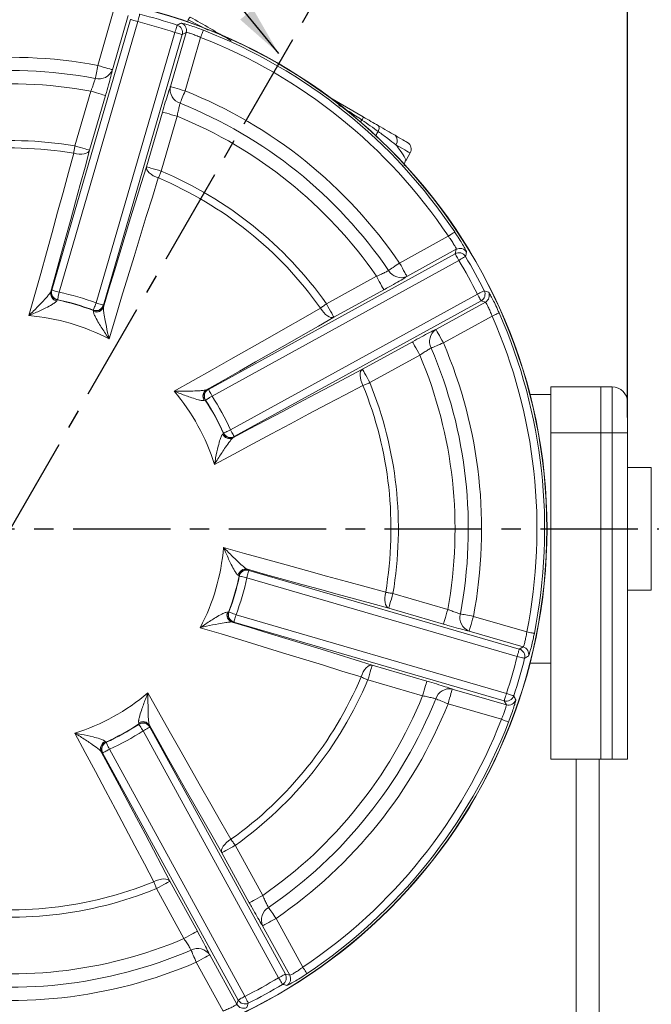
# Model space of a CAD drawing. Units: millimetres. Extents: x -743 to 348, y 351 to 1046.
# Drawn here: x -308 to -267, y 572 to 636 of the extents above; entities that cross this region are included whole.
import ezdxf

# ---------------------------------------------------------------- set-up
doc = ezdxf.new("R2010")
doc.units = ezdxf.units.MM
doc.header["$PDSIZE"] = -1
doc.linetypes.add('CENTER', pattern=[10.16, 6.35, -1.27, 1.27, -1.27])
doc.styles.get("Standard").update_dxf_attribs({"font": 'arial.ttf'})
doc.dimstyles.new('ISO-25', dxfattribs={"dimtxt": 2.5, "dimasz": 2.5, "dimexe": 1.25, "dimexo": 0.625, "dimtad": 1, "dimtxsty": 'Standard', "dimcen": 2.5, "dimadec": 0, "dimazin": 0, "dimtfac": 1, "dimtmove": 0, "dimatfit": 3, "dimfxl": 1, "dimarcsym": 0})

# ---------------------------------------------------------------- blocks, each defined once
blk = doc.blocks.new('*D10')
at = {"color": 0, "lineweight": -2}
for p, q in [((-308.753, 660.501), (-308.753, 666.181)), ((-279.816, 652.748), (-276.976, 657.666))]:
    blk.add_line(p, q, dxfattribs=at)
for start, end in [(82.26223, 86.97524), (63.02476, 67.48045)]:
    blk.add_arc((-308.753, 602.626), 62.555, start, end, dxfattribs=at)
at = {"color": 0}
for points in [[(-305.438, 665.644), (-305.467, 664.544), (-308.753, 665.181)], [(-280.641, 657.891), (-280.116, 658.859), (-277.476, 656.8)]]:
    blk.add_solid(points, dxfattribs=at)
at = {"layer": 'Defpoints', "color": 0}
for p in [(-287.359, 661.408), (-308.753, 659.501), (-280.316, 651.882), (-308.753, 602.626), (-308.753, 547.082)]:
    blk.add_point(p, dxfattribs=at)
at = {"color": 0, "insert": (-292.563, 663.049), "char_height": 4, "attachment_point": 5}
blk.add_mtext('30,0%%d', dxfattribs=at)
blk = doc.blocks.new('*D13')
at = {"color": 0, "lineweight": -2}
for p, q in [((-349.003, 609.876), (-349.003, 685.282)), ((-268.503, 609.876), (-268.503, 685.282)), ((-345.701, 684.282), (-271.805, 684.282)), ((-271.805, 684.282), (-345.701, 684.282))]:
    blk.add_line(p, q, dxfattribs=at)
at = {"color": 0}
for points in [[(-345.701, 684.832), (-345.701, 683.732), (-349.003, 684.282)], [(-271.805, 683.732), (-271.805, 684.832), (-268.503, 684.282)]]:
    blk.add_solid(points, dxfattribs=at)
at = {"layer": 'Defpoints', "color": 0}
for p in [(-268.503, 684.282), (-349.003, 608.876), (-268.503, 608.876)]:
    blk.add_point(p, dxfattribs=at)
at = {"color": 0, "insert": (-308.753, 688.368), "char_height": 4, "attachment_point": 5}
blk.add_mtext('161,0mm [6,34in.]', dxfattribs=at)

msp = doc.modelspace()

# ---------------------------------------------------------------- linework, layer by layer
at = {"color": 0, "linetype": 'CENTER'}
for p, q in [((-308.753, 602.626), (-280.316, 651.882)), ((-365.628, 602.626), (-251.879, 602.626))]:
    msp.add_line(p, q, dxfattribs=at)
at = {"color": 0, "linetype": 'Continuous', "lineweight": 15}
for p, q in [((-306.053, 618.186), (-300.922, 635.818)), ((-303.054, 632.825), (-302.041, 636.307)), ((-301.068, 636.072), (-302.095, 632.545)), ((-295.854, 635.121), (-297.148, 635.804)), ((-300.442, 635.678), (-305.573, 618.047)), ((-303.163, 617.345), (-298.032, 634.977)), ((-297.552, 634.837), (-302.683, 617.206)), ((-298.319, 631.447), (-297.292, 634.973)), ((-297.292, 634.973), (-297.552, 634.837)), ((-296.346, 634.649), (-297.359, 631.167)), ((-304.545, 627.577), (-303.506, 631.147)), ((-302.546, 630.868), (-303.585, 627.298)), ((-287.924, 630.727), (-285.737, 629.464)), ((-299.876, 626.219), (-298.838, 629.788)), ((-297.878, 629.509), (-298.917, 625.939)), ((-282.947, 626.653), (-282.677, 627.12)), ((-283.37, 619.95), (-280.192, 621.695)), ((-295.842, 611.719), (-279.746, 620.559)), ((-279.67, 620.842), (-282.889, 619.074)), ((-279.746, 620.559), (-279.67, 620.842)), ((-279.506, 620.121), (-295.601, 611.281)), ((-288.135, 617.293), (-284.876, 619.083)), ((-306.119, 618.084), (-306.076, 618.173)), ((-306.076, 618.173), (-306.053, 618.186)), ((-294.393, 609.081), (-278.297, 617.92)), ((-284.395, 618.207), (-287.654, 616.417)), ((-305.696, 617.543), (-305.733, 617.486)), ((-305.674, 617.557), (-305.696, 617.543)), ((-302.683, 617.206), (-302.671, 617.182)), ((-302.671, 617.182), (-302.682, 617.084)), ((-278.057, 617.482), (-294.152, 608.643)), ((-280.996, 615.627), (-277.777, 617.395)), ((-277.777, 617.395), (-278.057, 617.482)), ((-303.329, 616.854), (-303.34, 616.878)), ((-303.33, 616.786), (-303.329, 616.854)), ((-277.336, 616.496), (-280.515, 614.751)), ((-285.794, 613.032), (-282.535, 614.821)), ((-282.054, 613.945), (-285.313, 612.156)), ((-295.961, 611.694), (-295.867, 611.726)), ((-295.867, 611.726), (-295.842, 611.719)), ((-270.253, 611.876), (-273.503, 611.876)), ((-273.503, 611.876), (-273.503, 608.876)), ((-270.253, 611.876), (-270.253, 608.876)), ((-269.503, 611.876), (-270.253, 611.876)), ((-269.503, 608.876), (-269.503, 611.876)), ((-296.044, 611.013), (-296.11, 610.997)), ((-296.018, 611.007), (-296.044, 611.013)), ((-273.503, 611.376), (-274.867, 611.376)), ((-268.503, 610.876), (-268.503, 608.876)), ((-294.906, 608.804), (-294.857, 608.851)), ((-294.857, 608.851), (-294.848, 608.876)), ((-270.253, 608.876), (-273.503, 608.876)), ((-273.503, 608.876), (-273.503, 587.626)), ((-270.253, 608.876), (-270.253, 587.626)), ((-269.503, 608.876), (-270.253, 608.876)), ((-269.503, 587.626), (-269.503, 608.876)), ((-269.503, 608.876), (-268.503, 608.876)), ((-268.503, 608.876), (-268.503, 587.626)), ((-294.16, 608.618), (-294.238, 608.556)), ((-294.152, 608.643), (-294.16, 608.618)), ((-266.953, 606.626), (-268.503, 606.626)), ((-266.953, 598.626), (-266.953, 606.626)), ((-293.296, 599.992), (-293.207, 599.949)), ((-293.207, 599.949), (-293.194, 599.926)), ((-293.194, 599.926), (-275.562, 594.795)), ((-293.836, 599.569), (-293.894, 599.605)), ((-293.823, 599.547), (-293.836, 599.569)), ((-275.702, 594.315), (-293.333, 599.446)), ((-268.503, 598.626), (-266.953, 598.626)), ((-283.803, 598.418), (-280.233, 597.379)), ((-280.512, 596.419), (-284.082, 597.458)), ((-294.594, 597.202), (-294.525, 597.202)), ((-294.525, 597.202), (-294.502, 597.213)), ((-294.035, 597.036), (-276.403, 591.905)), ((-278.555, 596.927), (-275.073, 595.914)), ((-294.198, 596.544), (-294.296, 596.555)), ((-294.174, 596.556), (-294.198, 596.544)), ((-276.543, 591.425), (-294.174, 596.556)), ((-275.308, 594.941), (-278.834, 595.967)), ((-275.562, 594.795), (-275.308, 594.941)), ((-285.161, 593.749), (-281.591, 592.71)), ((-274.867, 593.876), (-273.503, 593.876)), ((-281.871, 591.751), (-285.441, 592.79)), ((-279.933, 592.192), (-276.407, 591.165)), ((-276.731, 590.219), (-280.212, 591.232)), ((-276.407, 591.165), (-276.543, 591.425)), ((-300.367, 589.917), (-300.383, 589.983)), ((-300.373, 589.891), (-300.367, 589.917)), ((-299.686, 589.834), (-299.654, 589.74)), ((-299.654, 589.74), (-299.66, 589.714)), ((-299.66, 589.714), (-290.821, 573.619)), ((-291.259, 573.378), (-300.098, 589.474)), ((-302.576, 588.779), (-302.528, 588.73)), ((-302.528, 588.73), (-302.504, 588.721)), ((-302.762, 588.033), (-302.824, 588.111)), ((-302.737, 588.025), (-302.762, 588.033)), ((-293.898, 571.929), (-302.737, 588.025)), ((-302.299, 588.265), (-293.46, 572.17)), ((-270.253, 587.626), (-273.503, 587.626)), ((-271.853, 534.626), (-271.853, 587.626)), ((-270.353, 587.626), (-270.353, 534.626)), ((-269.503, 587.626), (-270.253, 587.626)), ((-268.503, 587.626), (-269.503, 587.626)), ((-294.087, 582.008), (-292.297, 578.749)), ((-293.173, 578.268), (-294.963, 581.527)), ((-298.348, 579.667), (-296.559, 576.408)), ((-297.435, 575.927), (-299.224, 579.186)), ((-290.538, 573.543), (-292.306, 576.762)), ((-291.43, 577.243), (-289.685, 574.064)), ((-295.753, 574.869), (-293.985, 571.65)), ((-294.883, 571.209), (-296.629, 574.388)), ((-290.821, 573.619), (-290.538, 573.543)), ((-293.985, 571.65), (-293.898, 571.929))]:
    msp.add_line(p, q, dxfattribs=at)
at = {"color": 0, "linetype": 'Continuous', "lineweight": 15, "flags": 128}
for points in [[(-300.922, 635.818), (-300.91, 635.814), (-300.881, 635.806), (-300.836, 635.793), (-300.776, 635.775), (-300.704, 635.754), (-300.622, 635.73), (-300.534, 635.705), (-300.442, 635.678)], [(-300.321, 636.163), (-300.324, 636.151), (-300.331, 636.121), (-300.343, 636.075), (-300.358, 636.015), (-300.376, 635.942), (-300.397, 635.86), (-300.419, 635.771), (-300.442, 635.678)], [(-297.19, 635.659), (-297.176, 635.71), (-297.148, 635.804)], [(-297.875, 635.451), (-297.879, 635.439), (-297.888, 635.41), (-297.903, 635.365), (-297.923, 635.306), (-297.946, 635.235), (-297.973, 635.154), (-298.002, 635.067), (-298.032, 634.977)], [(-298.032, 634.977), (-297.94, 634.95), (-297.852, 634.924), (-297.77, 634.901), (-297.698, 634.88), (-297.639, 634.862), (-297.593, 634.849), (-297.564, 634.841), (-297.552, 634.837)], [(-296.165, 635.115), (-296.17, 635.103), (-296.181, 635.075), (-296.198, 635.031), (-296.22, 634.973), (-296.247, 634.903), (-296.278, 634.824), (-296.311, 634.738), (-296.346, 634.649)], [(-303.215, 631.974), (-303.201, 632.045), (-303.185, 632.13), (-303.167, 632.227), (-303.147, 632.333), (-303.125, 632.449), (-303.102, 632.57), (-303.078, 632.696), (-303.054, 632.825)], [(-302.095, 632.545), (-302.119, 632.552), (-302.177, 632.569), (-302.268, 632.596), (-302.387, 632.631), (-302.531, 632.673), (-302.694, 632.72), (-302.871, 632.771), (-303.054, 632.825)], [(-297.359, 631.167), (-297.542, 631.221), (-297.719, 631.272), (-297.882, 631.32), (-298.026, 631.361), (-298.146, 631.396), (-298.236, 631.423), (-298.295, 631.44), (-298.319, 631.447)], [(-302.546, 630.868), (-302.57, 630.875), (-302.629, 630.892), (-302.719, 630.918), (-302.839, 630.953), (-302.983, 630.995), (-303.146, 631.042), (-303.323, 631.094), (-303.506, 631.147)], [(-297.68, 630.363), (-297.653, 630.431), (-297.621, 630.511), (-297.585, 630.602), (-297.544, 630.703), (-297.501, 630.812), (-297.455, 630.927), (-297.407, 631.046), (-297.359, 631.167)], [(-297.878, 629.509), (-298.061, 629.563), (-298.238, 629.614), (-298.401, 629.661), (-298.545, 629.703), (-298.664, 629.738), (-298.755, 629.765), (-298.813, 629.781), (-298.838, 629.788)], [(-285.823, 629.266), (-285.891, 629.195), (-285.928, 629.157)], [(-284.77, 628.905), (-284.744, 628.884), (-284.726, 628.853), (-284.714, 628.813), (-284.71, 628.765), (-284.713, 628.71), (-284.723, 628.649), (-284.74, 628.584), (-284.764, 628.517)], [(-283.669, 628.27), (-283.476, 628.158), (-283.305, 628.06), (-283.161, 627.976), (-283.043, 627.908), (-282.954, 627.857), (-282.894, 627.822), (-282.864, 627.805), (-282.86, 627.803)], [(-304.625, 627.102), (-304.616, 627.157), (-304.606, 627.214), (-304.596, 627.272), (-304.586, 627.332), (-304.576, 627.392), (-304.566, 627.453), (-304.555, 627.515), (-304.545, 627.577)], [(-303.585, 627.298), (-303.609, 627.305), (-303.668, 627.322), (-303.758, 627.348), (-303.878, 627.383), (-304.022, 627.425), (-304.185, 627.472), (-304.362, 627.524), (-304.545, 627.577)], [(-282.677, 627.12), (-282.681, 627.122), (-282.716, 627.142), (-282.785, 627.182), (-282.888, 627.242), (-283.024, 627.32), (-283.191, 627.416), (-283.387, 627.53), (-283.611, 627.659)], [(-307.54, 616.53), (-307.156, 617.9), (-306.777, 619.259), (-306.404, 620.605), (-306.036, 621.937), (-305.674, 623.253), (-305.318, 624.554), (-304.968, 625.837), (-304.625, 627.102)], [(-303.585, 627.298), (-303.886, 626.19), (-304.191, 625.068), (-304.501, 623.933), (-304.816, 622.785), (-305.136, 621.626), (-305.459, 620.455), (-305.787, 619.274), (-306.119, 618.084)], [(-303.585, 627.298), (-303.632, 627.219), (-303.71, 627.153), (-303.817, 627.101), (-303.948, 627.065), (-304.1, 627.047), (-304.268, 627.047), (-304.445, 627.066), (-304.625, 627.102)], [(-302.682, 617.084), (-302.324, 618.266), (-301.967, 619.439), (-301.612, 620.6), (-301.259, 621.75), (-300.909, 622.888), (-300.562, 624.012), (-300.218, 625.123), (-299.876, 626.219)], [(-299.876, 626.219), (-299.879, 626.127), (-299.849, 626.029), (-299.787, 625.928), (-299.695, 625.827), (-299.576, 625.731), (-299.435, 625.641), (-299.276, 625.562), (-299.104, 625.495)], [(-298.917, 625.939), (-299.1, 625.993), (-299.277, 626.044), (-299.44, 626.091), (-299.584, 626.133), (-299.703, 626.168), (-299.794, 626.195), (-299.852, 626.212), (-299.876, 626.219)], [(-298.917, 625.939), (-298.941, 625.881), (-298.966, 625.824), (-298.99, 625.767), (-299.014, 625.71), (-299.037, 625.654), (-299.06, 625.6), (-299.082, 625.547), (-299.104, 625.495)], [(-299.104, 625.495), (-299.494, 624.244), (-299.887, 622.973), (-300.284, 621.685), (-300.685, 620.38), (-301.089, 619.058), (-301.496, 617.722), (-301.906, 616.373), (-302.317, 615.01)], [(-279.776, 621.973), (-279.786, 621.966), (-279.812, 621.949), (-279.851, 621.923), (-279.903, 621.888), (-279.965, 621.847), (-280.036, 621.799), (-280.112, 621.748), (-280.192, 621.695)], [(-279.746, 620.559), (-279.74, 620.548), (-279.725, 620.521), (-279.703, 620.48), (-279.673, 620.425), (-279.637, 620.359), (-279.596, 620.285), (-279.551, 620.204), (-279.506, 620.121)], [(-279.077, 620.377), (-279.087, 620.371), (-279.114, 620.355), (-279.154, 620.331), (-279.207, 620.299), (-279.272, 620.26), (-279.345, 620.217), (-279.424, 620.17), (-279.506, 620.121)], [(-284.085, 619.462), (-284.025, 619.503), (-283.954, 619.551), (-283.873, 619.607), (-283.783, 619.668), (-283.686, 619.734), (-283.584, 619.804), (-283.478, 619.876), (-283.37, 619.95)], [(-282.889, 619.074), (-282.901, 619.096), (-282.93, 619.149), (-282.976, 619.232), (-283.036, 619.341), (-283.108, 619.472), (-283.19, 619.621), (-283.278, 619.783), (-283.37, 619.95)], [(-284.395, 618.207), (-284.407, 618.229), (-284.436, 618.282), (-284.481, 618.365), (-284.541, 618.474), (-284.614, 618.606), (-284.695, 618.755), (-284.784, 618.916), (-284.876, 619.083)], [(-306.053, 618.186), (-306.041, 618.183), (-306.012, 618.174), (-305.967, 618.161), (-305.907, 618.144), (-305.835, 618.123), (-305.753, 618.099), (-305.665, 618.073), (-305.573, 618.047)], [(-305.573, 618.047), (-305.593, 617.953), (-305.611, 617.863), (-305.628, 617.78), (-305.643, 617.706), (-305.656, 617.646), (-305.666, 617.599), (-305.672, 617.569), (-305.674, 617.557)], [(-277.851, 618.144), (-277.862, 618.139), (-277.889, 618.125), (-277.931, 618.104), (-277.987, 618.076), (-278.054, 618.042), (-278.13, 618.004), (-278.212, 617.963), (-278.297, 617.92)], [(-278.297, 617.92), (-278.251, 617.837), (-278.207, 617.756), (-278.166, 617.681), (-278.13, 617.616), (-278.1, 617.561), (-278.077, 617.52), (-278.063, 617.493), (-278.057, 617.482)], [(-303.163, 617.345), (-303.197, 617.256), (-303.229, 617.17), (-303.26, 617.091), (-303.286, 617.02), (-303.308, 616.962), (-303.325, 616.918), (-303.336, 616.89), (-303.34, 616.878)], [(-303.163, 617.345), (-303.071, 617.318), (-302.983, 617.293), (-302.901, 617.269), (-302.829, 617.248), (-302.77, 617.231), (-302.724, 617.218), (-302.695, 617.209), (-302.683, 617.206)], [(-288.135, 617.293), (-288.186, 617.257), (-288.237, 617.221), (-288.287, 617.185), (-288.337, 617.149), (-288.387, 617.114), (-288.435, 617.08), (-288.482, 617.046), (-288.527, 617.014)], [(-287.654, 616.417), (-287.666, 616.439), (-287.695, 616.493), (-287.74, 616.575), (-287.8, 616.684), (-287.873, 616.816), (-287.954, 616.965), (-288.043, 617.126), (-288.135, 617.293)], [(-298.064, 611.6), (-296.824, 612.297), (-295.595, 612.99), (-294.379, 613.678), (-293.177, 614.359), (-291.99, 615.034), (-290.819, 615.702), (-289.664, 616.362), (-288.527, 617.014)], [(-287.654, 616.417), (-287.742, 616.395), (-287.844, 616.403), (-287.957, 616.442), (-288.075, 616.509), (-288.195, 616.604), (-288.313, 616.723), (-288.425, 616.861), (-288.527, 617.014)], [(-276.879, 616.698), (-276.891, 616.693), (-276.918, 616.681), (-276.962, 616.662), (-277.019, 616.637), (-277.087, 616.606), (-277.165, 616.572), (-277.249, 616.535), (-277.336, 616.496)], [(-287.654, 616.417), (-288.649, 615.846), (-289.659, 615.269), (-290.68, 614.686), (-291.715, 614.097), (-292.76, 613.503), (-293.817, 612.904), (-294.884, 612.301), (-295.961, 611.694)], [(-280.515, 614.751), (-280.607, 614.918), (-280.695, 615.079), (-280.777, 615.228), (-280.849, 615.36), (-280.909, 615.469), (-280.955, 615.552), (-280.984, 615.605), (-280.996, 615.627)], [(-282.054, 613.945), (-282.146, 614.113), (-282.235, 614.274), (-282.316, 614.423), (-282.389, 614.554), (-282.449, 614.663), (-282.494, 614.746), (-282.523, 614.799), (-282.535, 614.821)], [(-281.311, 614.409), (-281.244, 614.438), (-281.165, 614.472), (-281.074, 614.511), (-280.974, 614.554), (-280.866, 614.6), (-280.753, 614.649), (-280.635, 614.699), (-280.515, 614.751)], [(-294.238, 608.556), (-293.148, 609.139), (-292.066, 609.716), (-290.994, 610.286), (-289.932, 610.85), (-288.88, 611.407), (-287.839, 611.956), (-286.81, 612.498), (-285.794, 613.032)], [(-285.794, 613.032), (-285.861, 612.969), (-285.909, 612.878), (-285.936, 612.763), (-285.942, 612.627), (-285.927, 612.474), (-285.89, 612.311), (-285.834, 612.142), (-285.76, 611.974)], [(-285.313, 612.156), (-285.405, 612.323), (-285.494, 612.484), (-285.575, 612.633), (-285.648, 612.764), (-285.708, 612.874), (-285.753, 612.956), (-285.782, 613.01), (-285.794, 613.032)], [(-285.313, 612.156), (-285.371, 612.132), (-285.429, 612.108), (-285.487, 612.085), (-285.544, 612.062), (-285.6, 612.039), (-285.654, 612.017), (-285.708, 611.995), (-285.76, 611.974)], [(-295.842, 611.719), (-295.836, 611.708), (-295.821, 611.682), (-295.798, 611.64), (-295.768, 611.586), (-295.732, 611.52), (-295.691, 611.446), (-295.647, 611.365), (-295.601, 611.281)], [(-285.76, 611.974), (-286.92, 611.365), (-288.096, 610.744), (-289.289, 610.114), (-290.495, 609.475), (-291.715, 608.826), (-292.948, 608.169), (-294.191, 607.504), (-295.446, 606.832)], [(-295.601, 611.281), (-295.681, 611.229), (-295.757, 611.178), (-295.828, 611.132), (-295.891, 611.091), (-295.943, 611.056), (-295.983, 611.03), (-296.008, 611.014), (-296.018, 611.007)], [(-294.393, 609.081), (-294.48, 609.042), (-294.563, 609.004), (-294.641, 608.969), (-294.709, 608.939), (-294.766, 608.913), (-294.809, 608.894), (-294.837, 608.881), (-294.848, 608.876)], [(-294.393, 609.081), (-294.347, 608.997), (-294.302, 608.917), (-294.261, 608.842), (-294.225, 608.777), (-294.195, 608.722), (-294.173, 608.681), (-294.158, 608.654), (-294.152, 608.643)], [(-294.85, 601.413), (-293.479, 601.029), (-292.121, 600.65), (-290.775, 600.277), (-289.443, 599.909), (-288.127, 599.547), (-286.826, 599.19), (-285.543, 598.841), (-284.278, 598.498)], [(-293.333, 599.446), (-293.307, 599.538), (-293.281, 599.626), (-293.257, 599.708), (-293.236, 599.78), (-293.219, 599.84), (-293.206, 599.885), (-293.197, 599.914), (-293.194, 599.926)], [(-284.082, 597.458), (-285.19, 597.758), (-286.312, 598.064), (-287.447, 598.374), (-288.594, 598.689), (-289.754, 599.008), (-290.925, 599.332), (-292.106, 599.66), (-293.296, 599.992)], [(-293.333, 599.446), (-293.427, 599.466), (-293.517, 599.484), (-293.6, 599.501), (-293.673, 599.516), (-293.734, 599.529), (-293.781, 599.539), (-293.81, 599.545), (-293.823, 599.547)], [(-284.082, 597.458), (-284.161, 597.505), (-284.227, 597.583), (-284.279, 597.69), (-284.315, 597.821), (-284.333, 597.973), (-284.332, 598.141), (-284.314, 598.318), (-284.278, 598.498)], [(-283.803, 598.418), (-283.865, 598.428), (-283.926, 598.439), (-283.988, 598.449), (-284.048, 598.459), (-284.108, 598.469), (-284.166, 598.479), (-284.223, 598.489), (-284.278, 598.498)], [(-284.082, 597.458), (-284.075, 597.482), (-284.058, 597.541), (-284.032, 597.631), (-283.997, 597.751), (-283.955, 597.895), (-283.907, 598.058), (-283.856, 598.235), (-283.803, 598.418)], [(-280.512, 596.419), (-280.505, 596.443), (-280.488, 596.502), (-280.462, 596.592), (-280.427, 596.712), (-280.385, 596.856), (-280.337, 597.019), (-280.286, 597.196), (-280.233, 597.379)], [(-294.035, 597.036), (-294.124, 597.07), (-294.21, 597.102), (-294.289, 597.132), (-294.359, 597.159), (-294.418, 597.181), (-294.462, 597.198), (-294.49, 597.209), (-294.502, 597.213)], [(-294.174, 596.556), (-294.171, 596.568), (-294.162, 596.597), (-294.149, 596.642), (-294.132, 596.702), (-294.111, 596.774), (-294.087, 596.856), (-294.061, 596.944), (-294.035, 597.036)], [(-279.406, 597.088), (-279.335, 597.074), (-279.25, 597.058), (-279.153, 597.04), (-279.046, 597.02), (-278.931, 596.998), (-278.809, 596.975), (-278.683, 596.951), (-278.555, 596.927)], [(-278.834, 595.967), (-278.827, 595.992), (-278.81, 596.05), (-278.784, 596.141), (-278.749, 596.26), (-278.707, 596.404), (-278.66, 596.567), (-278.608, 596.744), (-278.555, 596.927)], [(-285.885, 592.977), (-287.136, 593.366), (-288.406, 593.76), (-289.695, 594.157), (-291, 594.558), (-292.322, 594.962), (-293.658, 595.369), (-295.007, 595.779), (-296.37, 596.19)], [(-294.296, 596.555), (-293.114, 596.196), (-291.941, 595.839), (-290.779, 595.485), (-289.63, 595.132), (-288.492, 594.782), (-287.368, 594.435), (-286.257, 594.09), (-285.161, 593.749)], [(-274.583, 595.816), (-274.596, 595.819), (-274.625, 595.825), (-274.672, 595.834), (-274.733, 595.846), (-274.806, 595.861), (-274.89, 595.877), (-274.98, 595.895), (-275.073, 595.914)], [(-275.702, 594.315), (-275.675, 594.407), (-275.649, 594.495), (-275.626, 594.577), (-275.605, 594.649), (-275.587, 594.709), (-275.574, 594.754), (-275.566, 594.783), (-275.562, 594.795)], [(-275.217, 594.193), (-275.229, 594.197), (-275.259, 594.204), (-275.305, 594.215), (-275.365, 594.231), (-275.438, 594.249), (-275.52, 594.27), (-275.609, 594.292), (-275.702, 594.315)], [(-285.161, 593.749), (-285.253, 593.752), (-285.351, 593.722), (-285.452, 593.66), (-285.552, 593.568), (-285.649, 593.449), (-285.739, 593.308), (-285.818, 593.149), (-285.885, 592.977)], [(-285.441, 592.79), (-285.387, 592.973), (-285.336, 593.149), (-285.288, 593.313), (-285.246, 593.457), (-285.212, 593.576), (-285.185, 593.667), (-285.168, 593.725), (-285.161, 593.749)], [(-285.441, 592.79), (-285.498, 592.814), (-285.556, 592.838), (-285.613, 592.863), (-285.67, 592.886), (-285.725, 592.91), (-285.78, 592.933), (-285.833, 592.955), (-285.885, 592.977)], [(-281.871, 591.751), (-281.817, 591.934), (-281.766, 592.111), (-281.718, 592.274), (-281.677, 592.418), (-281.642, 592.537), (-281.615, 592.628), (-281.598, 592.686), (-281.591, 592.71)], [(-280.212, 591.232), (-280.159, 591.415), (-280.108, 591.592), (-280.06, 591.755), (-280.018, 591.899), (-279.984, 592.018), (-279.957, 592.109), (-279.94, 592.168), (-279.933, 592.192)], [(-299.78, 591.937), (-299.083, 590.696), (-298.39, 589.468), (-297.702, 588.252), (-297.021, 587.05), (-296.346, 585.863), (-295.678, 584.692), (-295.018, 583.537), (-294.366, 582.4)], [(-281.017, 591.553), (-280.949, 591.526), (-280.869, 591.494), (-280.778, 591.458), (-280.677, 591.417), (-280.568, 591.374), (-280.453, 591.328), (-280.334, 591.28), (-280.212, 591.232)], [(-276.543, 591.425), (-276.539, 591.437), (-276.531, 591.466), (-276.518, 591.512), (-276.5, 591.571), (-276.479, 591.643), (-276.456, 591.725), (-276.43, 591.813), (-276.403, 591.905)], [(-275.929, 591.748), (-275.941, 591.752), (-275.97, 591.761), (-276.014, 591.776), (-276.074, 591.796), (-276.145, 591.819), (-276.225, 591.846), (-276.313, 591.875), (-276.403, 591.905)], [(-300.373, 589.891), (-300.366, 589.881), (-300.349, 589.856), (-300.324, 589.816), (-300.289, 589.764), (-300.248, 589.701), (-300.201, 589.63), (-300.151, 589.554), (-300.098, 589.474)], [(-299.66, 589.714), (-299.671, 589.708), (-299.698, 589.694), (-299.739, 589.671), (-299.794, 589.641), (-299.86, 589.605), (-299.934, 589.564), (-300.015, 589.52), (-300.098, 589.474)], [(-294.963, 581.527), (-295.534, 582.522), (-296.111, 583.531), (-296.694, 584.553), (-297.283, 585.588), (-297.877, 586.633), (-298.476, 587.69), (-299.079, 588.757), (-299.686, 589.834)], [(-276.731, 590.219), (-276.642, 590.184), (-276.556, 590.151), (-276.477, 590.12), (-276.407, 590.093), (-276.349, 590.071), (-276.305, 590.054), (-276.276, 590.043), (-276.265, 590.038)], [(-299.406, 579.633), (-300.015, 580.793), (-300.635, 581.969), (-301.266, 583.161), (-301.905, 584.368), (-302.554, 585.588), (-303.211, 586.82), (-303.876, 588.064), (-304.548, 589.319)], [(-302.504, 588.721), (-302.499, 588.71), (-302.486, 588.682), (-302.467, 588.639), (-302.441, 588.582), (-302.411, 588.514), (-302.376, 588.436), (-302.338, 588.353), (-302.299, 588.265)], [(-302.824, 588.111), (-302.241, 587.021), (-301.664, 585.939), (-301.094, 584.867), (-300.53, 583.804), (-299.973, 582.753), (-299.424, 581.712), (-298.882, 580.683), (-298.348, 579.667)], [(-302.299, 588.265), (-302.383, 588.22), (-302.463, 588.175), (-302.538, 588.134), (-302.603, 588.098), (-302.658, 588.068), (-302.699, 588.046), (-302.726, 588.031), (-302.737, 588.025)], [(-294.963, 581.527), (-294.985, 581.615), (-294.977, 581.717), (-294.938, 581.83), (-294.87, 581.948), (-294.776, 582.068), (-294.657, 582.186), (-294.519, 582.298), (-294.366, 582.4)], [(-294.963, 581.527), (-294.941, 581.539), (-294.887, 581.568), (-294.805, 581.613), (-294.695, 581.673), (-294.564, 581.745), (-294.415, 581.827), (-294.254, 581.916), (-294.087, 582.008)], [(-294.087, 582.008), (-294.123, 582.059), (-294.159, 582.11), (-294.195, 582.16), (-294.231, 582.21), (-294.266, 582.26), (-294.3, 582.308), (-294.333, 582.355), (-294.366, 582.4)], [(-298.348, 579.667), (-298.411, 579.734), (-298.502, 579.782), (-298.617, 579.809), (-298.753, 579.815), (-298.906, 579.8), (-299.069, 579.763), (-299.238, 579.707), (-299.406, 579.633)], [(-299.224, 579.186), (-299.248, 579.244), (-299.272, 579.302), (-299.295, 579.36), (-299.318, 579.417), (-299.341, 579.473), (-299.363, 579.527), (-299.385, 579.581), (-299.406, 579.633)], [(-298.348, 579.667), (-298.37, 579.655), (-298.424, 579.626), (-298.506, 579.58), (-298.615, 579.521), (-298.747, 579.448), (-298.896, 579.366), (-299.057, 579.278), (-299.224, 579.186)], [(-293.173, 578.268), (-293.151, 578.28), (-293.098, 578.309), (-293.015, 578.354), (-292.906, 578.414), (-292.774, 578.487), (-292.625, 578.568), (-292.464, 578.657), (-292.297, 578.749)], [(-291.918, 577.958), (-291.877, 577.898), (-291.829, 577.827), (-291.773, 577.746), (-291.712, 577.656), (-291.646, 577.559), (-291.576, 577.457), (-291.504, 577.351), (-291.43, 577.243)], [(-292.306, 576.762), (-292.284, 576.774), (-292.231, 576.803), (-292.148, 576.849), (-292.039, 576.909), (-291.907, 576.981), (-291.758, 577.063), (-291.597, 577.151), (-291.43, 577.243)], [(-296.559, 576.408), (-296.581, 576.396), (-296.634, 576.367), (-296.717, 576.321), (-296.826, 576.262), (-296.957, 576.189), (-297.106, 576.108), (-297.267, 576.019), (-297.435, 575.927)], [(-296.629, 574.388), (-296.681, 574.508), (-296.731, 574.626), (-296.78, 574.739), (-296.826, 574.847), (-296.869, 574.947), (-296.908, 575.038), (-296.942, 575.117), (-296.971, 575.184)], [(-296.629, 574.388), (-296.462, 574.48), (-296.301, 574.568), (-296.152, 574.65), (-296.02, 574.722), (-295.911, 574.782), (-295.828, 574.828), (-295.775, 574.857), (-295.753, 574.869)], [(-290.821, 573.619), (-290.832, 573.613), (-290.859, 573.598), (-290.9, 573.576), (-290.955, 573.546), (-291.02, 573.51), (-291.095, 573.469), (-291.176, 573.424), (-291.259, 573.378)], [(-289.685, 574.064), (-289.632, 573.985), (-289.581, 573.909), (-289.533, 573.838), (-289.492, 573.776), (-289.457, 573.724), (-289.431, 573.685), (-289.414, 573.659), (-289.407, 573.649)], [(-291.259, 573.378), (-291.21, 573.297), (-291.163, 573.218), (-291.119, 573.145), (-291.081, 573.08), (-291.049, 573.027), (-291.025, 572.986), (-291.009, 572.96), (-291.003, 572.95)], [(-293.46, 572.17), (-293.543, 572.124), (-293.624, 572.08), (-293.698, 572.039), (-293.764, 572.003), (-293.819, 571.973), (-293.86, 571.95), (-293.887, 571.936), (-293.898, 571.929)], [(-293.46, 572.17), (-293.417, 572.085), (-293.376, 572.003), (-293.337, 571.927), (-293.304, 571.86), (-293.276, 571.804), (-293.255, 571.762), (-293.241, 571.735), (-293.235, 571.723)]]:
    msp.add_lwpolyline(points, dxfattribs=at)
at = {"color": 0, "linetype": 'Continuous', "lineweight": 15}
for radius in [34.998, 34.983]:
    msp.add_circle((-308.753, 602.626), radius, dxfattribs=at)
for centre, radius, start, end in [((-308.753, 602.626), 34.842, 78.72845, 113.82043), ((-308.753, 602.626), 34.343, 78.72845, 113.82043), ((-308.753, 602.626), 34.58, 71.66366, 75.88522), ((-296.551, 635.498), 0.671, 134.38778, 152.89462), ((-308.753, 602.626), 34.081, 71.66366, 75.88522), ((-250.408, 543.485), 103.493, 117.13649, 117.29991), ((-298.033, 634.976), 0.5, 343.85275, 71.58522), ((-297.773, 635.112), 0.5, 343.8521, 71.24545), ((-308.753, 602.626), 34.343, 33.72845, 68.82043), ((-308.753, 602.626), 34.842, 33.72845, 68.82043), ((-308.753, 602.626), 30.731, 79.3123, 113.23658), ((-308.753, 602.626), 29.865, 79.3123, 113.23658), ((-302.977, 632.89), 0.947, 255.43307, 338.64704), ((-308.753, 602.626), 28.999, 79.57483, 112.97405), ((-297.389, 631.264), 0.947, 168.90183, 252.11592), ((-308.753, 602.626), 30.731, 34.3123, 68.23658), ((-308.753, 602.626), 29.865, 34.3123, 68.23658), ((-308.753, 602.626), 28.999, 34.57483, 67.97405), ((-286.387, 629.63), 0.671, 327.10883, 345.60823), ((-283.386, 627.524), 1.698, 144.22049, 154.52477), ((-283.963, 627.933), 0.447, 322.08448, 48.8561), ((-308.753, 602.626), 25.303, 80.42572, 112.12316), ((-308.753, 602.626), 24.821, 80.42572, 112.12316), ((-283.11, 627.37), 0.5, 330, 60), ((-308.753, 602.626), 25.303, 35.42572, 67.12316), ((-308.753, 602.626), 24.821, 35.42572, 67.12316), ((-279.506, 620.12), 0.5, 30.96332, 118.69633), ((-279.43, 620.403), 0.5, 31.30315, 118.69702), ((-376.826, 646.118), 101.082, 345.2469, 345.41422), ((-308.753, 602.626), 34.58, 26.66366, 30.88522), ((-308.753, 602.626), 34.081, 26.66366, 30.88522), ((-283.269, 619.941), 0.947, 210.43311, 293.64688), ((-305.638, 617.971), 0.494, 166.7763, 258.98453), ((-305.595, 618.033), 0.5, 163.8649, 258.32796), ((-305.572, 618.047), 0.5, 163.86473, 258.25694), ((-308.753, 602.626), 15.745, 69.20168, 78.3472), ((-278.298, 617.92), 0.5, 298.85249, 26.58552), ((-308.524, 522.018), 100.902, 72.13448, 72.30209), ((-278.018, 617.833), 0.5, 298.85196, 26.24565), ((-308.753, 602.626), 15.227, 69.13044, 78.41844), ((-308.753, 602.626), 15.245, 69.20168, 78.3472), ((-303.163, 617.346), 0.5, 249.29209, 343.68407), ((-303.151, 617.322), 0.5, 249.22092, 343.68387), ((-308.753, 602.626), 13.957, 62.53791, 85.01097), ((-303.149, 617.246), 0.494, 248.56446, 340.77252), ((-308.753, 602.626), 34.842, 348.72845, 23.82043), ((-308.753, 602.626), 34.343, 348.72845, 23.82043), ((-280.468, 614.841), 0.947, 123.90196, 207.11579), ((-308.753, 602.626), 30.731, 349.3123, 23.23658), ((-308.753, 602.626), 29.865, 349.3123, 23.23658), ((-308.753, 602.626), 28.999, 349.57483, 22.97405), ((-308.753, 602.626), 25.303, 350.42572, 22.12316), ((-308.753, 602.626), 13.957, 17.53791, 40.01097), ((-295.701, 611.274), 0.494, 121.77631, 213.98449), ((-295.626, 611.288), 0.5, 118.86483, 213.32807), ((-295.6, 611.281), 0.5, 118.86476, 213.2568), ((-308.753, 602.626), 24.821, 350.42572, 22.12316), ((-269.503, 610.876), 1, 0, 90), ((-308.753, 602.626), 15.227, 24.13044, 33.41844), ((-308.753, 602.626), 15.245, 24.20168, 33.3472), ((-308.753, 602.626), 15.745, 24.20168, 33.3472), ((-294.401, 609.057), 0.5, 204.22091, 298.68398), ((-294.392, 609.082), 0.5, 204.29198, 298.68416), ((-294.453, 609.001), 0.494, 203.56433, 295.77258), ((-308.753, 602.626), 13.957, 332.53791, 355.01097), ((-293.409, 599.511), 0.494, 76.7763, 168.98453), ((-293.346, 599.468), 0.5, 73.8649, 168.32796), ((-293.333, 599.445), 0.5, 73.86473, 168.25694), ((-308.753, 602.626), 15.227, 339.13044, 348.41844), ((-308.753, 602.626), 15.245, 339.20168, 348.3472), ((-308.753, 602.626), 15.745, 339.20168, 348.3472), ((-294.134, 597.022), 0.494, 158.56446, 250.77252), ((-294.058, 597.024), 0.5, 159.22092, 253.68387), ((-294.034, 597.036), 0.5, 159.29209, 253.68407), ((-278.49, 596.849), 0.947, 165.43307, 248.64704), ((-275.703, 594.315), 0.5, 345.96306, 73.69657), ((-275.449, 594.461), 0.5, 346.30299, 73.69704), ((-308.753, 602.626), 34.081, 341.66366, 345.88522), ((-308.753, 602.626), 34.58, 341.66366, 345.88522), ((-325.897, 681.107), 100.61, 300.24645, 300.41455), ((-308.753, 602.626), 24.821, 305.42572, 337.12316), ((-308.753, 602.626), 25.303, 305.42572, 337.12316), ((-280.116, 591.262), 0.947, 78.90183, 162.11592), ((-308.753, 602.626), 13.957, 287.53791, 310.01097), ((-308.753, 602.626), 28.999, 304.57483, 337.97405), ((-308.753, 602.626), 29.865, 304.3123, 338.23658), ((-276.404, 591.906), 0.5, 253.85275, 341.58522), ((-367.895, 544.281), 103.493, 27.13649, 27.29991), ((-308.753, 602.626), 30.731, 304.3123, 338.23658), ((-276.268, 591.646), 0.5, 253.8521, 341.24545), ((-308.753, 602.626), 15.227, 294.13044, 303.41844), ((-308.753, 602.626), 15.245, 294.20168, 303.3472), ((-300.106, 589.574), 0.494, 31.77631, 123.98449), ((-300.099, 589.473), 0.5, 28.86476, 123.2568), ((-300.092, 589.499), 0.5, 28.86483, 123.32807), ((-308.753, 602.626), 34.343, 303.72845, 338.82043), ((-308.753, 602.626), 34.842, 303.72845, 338.82043), ((-308.753, 602.626), 15.745, 294.20168, 303.3472), ((-302.379, 588.326), 0.494, 113.56433, 205.77258), ((-302.323, 588.274), 0.5, 114.22091, 208.68398), ((-302.298, 588.265), 0.5, 114.29198, 208.68416), ((-308.753, 602.626), 24.821, 260.42572, 292.12316), ((-308.753, 602.626), 25.303, 260.42572, 292.12316), ((-291.439, 577.142), 0.947, 120.43311, 203.64688), ((-308.753, 602.626), 28.999, 259.57483, 292.97405), ((-308.753, 602.626), 29.865, 259.3123, 293.23658), ((-296.539, 574.341), 0.947, 33.90196, 117.11579), ((-308.753, 602.626), 30.731, 259.3123, 293.23658), ((-291.26, 573.379), 0.5, 300.96332, 28.69633), ((-290.977, 573.302), 0.5, 301.30315, 28.69702), ((-308.753, 602.626), 34.081, 296.66366, 300.88522), ((-308.753, 602.626), 34.58, 296.66366, 300.88522), ((-265.262, 670.699), 101.082, 255.2469, 255.41422), ((-293.547, 571.891), 0.5, 208.85196, 296.24565), ((-293.459, 572.171), 0.5, 208.85249, 296.58552), ((-389.362, 602.397), 100.902, 342.13448, 342.30209)]:
    msp.add_arc(centre, radius, start, end, dxfattribs=at)
for points, knots in [([(-297.02, 635.978), (-296.155, 635.479), (-295.266, 634.965), (-294.376, 634.451), (-294.351, 634.437)], [0, 0, 0, 0, 0.972537, 1, 1, 1, 1]), ([(-297.612, 635.586), (-297.603, 635.586), (-297.577, 635.587), (-297.406, 635.544), (-297.076, 635.443), (-296.645, 635.297), (-296.325, 635.176), (-296.165, 635.115)], [0, 0, 0, 0, 0.12287, 0.340376, 0.55894, 0.779161, 1, 1, 1, 1]), ([(-296.346, 634.649), (-296.45, 634.693), (-296.657, 634.781), (-296.94, 634.884), (-297.156, 634.951), (-297.268, 634.977), (-297.286, 634.974), (-297.292, 634.973)], [0, 0, 0, 0, 0.219868, 0.439279, 0.657843, 0.876307, 1, 1, 1, 1]), ([(-303.506, 631.147), (-303.482, 631.208), (-303.416, 631.374), (-303.321, 631.634), (-303.249, 631.85), (-303.224, 631.941), (-303.215, 631.974)], [0, 0, 0, 0, 0.186813, 0.508104, 0.826626, 1, 1, 1, 1]), ([(-302.546, 630.868), (-302.51, 630.992), (-302.412, 631.332), (-302.267, 631.86), (-302.153, 632.297), (-302.11, 632.481), (-302.095, 632.545)], [0, 0, 0, 0, 0.185557, 0.506099, 0.825599, 1, 1, 1, 1]), ([(-298.319, 631.447), (-298.322, 631.436), (-298.364, 631.318), (-298.466, 631.013), (-298.646, 630.44), (-298.774, 630.005), (-298.838, 629.788)], [0, 0, 0, 0, 0.031691, 0.353597, 0.676825, 1, 1, 1, 1]), ([(-297.68, 630.363), (-297.682, 630.358), (-297.701, 630.298), (-297.744, 630.141), (-297.812, 629.846), (-297.856, 629.622), (-297.878, 629.509)], [0, 0, 0, 0, 0.031489, 0.351827, 0.675007, 1, 1, 1, 1]), ([(-285.823, 629.266), (-286.101, 629.451), (-286.597, 629.782), (-287.106, 630.093), (-287.33, 630.23)], [0, 0, 0, 0, 0.558905, 1, 1, 1, 1]), ([(-285.737, 629.464), (-285.568, 629.366), (-285.403, 629.271), (-285.08, 629.085), (-284.923, 628.994), (-284.77, 628.905)], [0, 0, 0, 0, 0.5, 0.5, 1, 1, 1, 1]), ([(-284.764, 628.517), (-284.93, 628.638), (-285.102, 628.762), (-285.456, 629.012), (-285.639, 629.14), (-285.823, 629.266)], [0, 0, 0, 0, 0.5, 0.5, 1, 1, 1, 1]), ([(-284.77, 628.905), (-284.563, 628.786), (-284.368, 628.673), (-284.001, 628.462), (-283.829, 628.362), (-283.669, 628.27)], [0, 0, 0, 0, 0.5, 0.5, 1, 1, 1, 1]), ([(-283.611, 627.659), (-283.774, 627.784), (-283.952, 627.919), (-284.339, 628.208), (-284.546, 628.36), (-284.764, 628.517)], [0, 0, 0, 0, 0.5, 0.5, 1, 1, 1, 1]), ([(-283.611, 627.659), (-283.513, 627.528), (-283.246, 627.171), (-282.98, 626.758), (-282.973, 626.694), (-282.969, 626.665)], [0, 0, 0, 0, 0.238378, 0.652202, 1, 1, 1, 1]), ([(-283.069, 626.28), (-283.069, 626.3), (-283.065, 626.424), (-283.022, 626.563), (-282.949, 626.647), (-282.949, 626.648)], [0, 0, 0, 0, 0.159747, 0.990941, 1, 1, 1, 1]), ([(-279.67, 620.842), (-279.673, 620.857), (-279.678, 620.888), (-279.764, 621.049), (-279.899, 621.272), (-280.052, 621.501), (-280.154, 621.644), (-280.192, 621.695)], [0, 0, 0, 0, 0.218978, 0.437883, 0.656568, 0.875371, 1, 1, 1, 1]), ([(-279.776, 621.973), (-279.723, 621.892), (-279.576, 621.67), (-279.355, 621.317), (-279.154, 620.974), (-279.022, 620.73), (-279.009, 620.685), (-279.002, 620.663)], [0, 0, 0, 0, 0.12514, 0.344924, 0.564022, 0.782372, 1, 1, 1, 1]), ([(-284.085, 619.462), (-284.114, 619.445), (-284.197, 619.398), (-284.401, 619.296), (-284.651, 619.18), (-284.815, 619.109), (-284.876, 619.083)], [0, 0, 0, 0, 0.173374, 0.491895, 0.813187, 1, 1, 1, 1]), ([(-284.395, 618.207), (-284.281, 618.27), (-283.972, 618.44), (-283.495, 618.711), (-283.106, 618.939), (-282.946, 619.039), (-282.889, 619.074)], [0, 0, 0, 0, 0.185558, 0.5061, 0.825599, 1, 1, 1, 1]), ([(-307.54, 616.53), (-307.538, 616.531), (-307.439, 616.63), (-307.153, 616.915), (-306.749, 617.327), (-306.394, 617.71), (-306.237, 617.901), (-306.155, 618.013), (-306.135, 618.053), (-306.119, 618.084)], [0, 0, 0, 0, 0.002383, 0.187798, 0.533402, 0.748787, 0.878641, 0.906552, 1, 1, 1, 1]), ([(-277.569, 618.054), (-277.563, 618.048), (-277.544, 618.03), (-277.453, 617.879), (-277.292, 617.574), (-277.09, 617.165), (-276.95, 616.854), (-276.879, 616.698)], [0, 0, 0, 0, 0.12287, 0.340376, 0.55894, 0.779161, 1, 1, 1, 1]), ([(-305.733, 617.486), (-305.751, 617.459), (-305.776, 617.426), (-305.875, 617.345), (-306.069, 617.217), (-306.516, 616.983), (-307.036, 616.746), (-307.407, 616.586), (-307.538, 616.531), (-307.54, 616.53)], [0, 0, 0, 0, 0.095214, 0.121993, 0.25171, 0.466101, 0.811209, 0.997598, 1, 1, 1, 1]), ([(-277.336, 616.496), (-277.379, 616.601), (-277.463, 616.81), (-277.59, 617.082), (-277.695, 617.283), (-277.757, 617.381), (-277.771, 617.391), (-277.777, 617.395)], [0, 0, 0, 0, 0.219868, 0.439278, 0.657843, 0.876306, 1, 1, 1, 1]), ([(-302.317, 615.01), (-302.318, 615.012), (-302.399, 615.129), (-302.627, 615.463), (-302.939, 615.942), (-303.19, 616.379), (-303.285, 616.591), (-303.325, 616.713), (-303.328, 616.754), (-303.33, 616.786)], [0, 0, 0, 0, 0.002402, 0.18879, 0.533899, 0.74829, 0.878007, 0.904786, 1, 1, 1, 1]), ([(-302.682, 617.084), (-302.686, 617.049), (-302.69, 617.004), (-302.681, 616.866), (-302.651, 616.62), (-302.557, 616.107), (-302.437, 615.543), (-302.349, 615.149), (-302.318, 615.012), (-302.317, 615.01)], [0, 0, 0, 0, 0.093448, 0.121359, 0.251213, 0.466597, 0.812202, 0.997617, 1, 1, 1, 1]), ([(-280.996, 615.627), (-281.006, 615.622), (-281.119, 615.568), (-281.407, 615.424), (-281.939, 615.146), (-282.337, 614.929), (-282.535, 614.821)], [0, 0, 0, 0, 0.031691, 0.353597, 0.676825, 1, 1, 1, 1]), ([(-281.311, 614.409), (-281.316, 614.407), (-281.371, 614.378), (-281.512, 614.297), (-281.77, 614.137), (-281.959, 614.009), (-282.054, 613.945)], [0, 0, 0, 0, 0.031488, 0.351826, 0.675006, 1, 1, 1, 1]), ([(-298.064, 611.6), (-298.062, 611.6), (-297.921, 611.599), (-297.518, 611.599), (-296.941, 611.604), (-296.42, 611.624), (-296.173, 611.647), (-296.036, 611.669), (-295.994, 611.683), (-295.961, 611.694)], [0, 0, 0, 0, 0.002383, 0.187798, 0.533403, 0.748787, 0.878641, 0.906552, 1, 1, 1, 1]), ([(-296.11, 610.997), (-296.142, 610.992), (-296.183, 610.986), (-296.311, 610.998), (-296.538, 611.045), (-297.019, 611.196), (-297.555, 611.396), (-297.93, 611.546), (-298.062, 611.599), (-298.064, 611.6)], [0, 0, 0, 0, 0.095214, 0.121993, 0.25171, 0.466101, 0.81121, 0.997598, 1, 1, 1, 1]), ([(-295.446, 606.832), (-295.445, 606.834), (-295.42, 606.974), (-295.344, 607.371), (-295.226, 607.93), (-295.094, 608.417), (-295.012, 608.634), (-294.955, 608.749), (-294.927, 608.78), (-294.906, 608.804)], [0, 0, 0, 0, 0.002402, 0.188791, 0.533899, 0.74829, 0.878007, 0.904786, 1, 1, 1, 1]), ([(-294.238, 608.556), (-294.265, 608.534), (-294.299, 608.505), (-294.391, 608.402), (-294.543, 608.206), (-294.84, 607.777), (-295.153, 607.293), (-295.37, 606.952), (-295.445, 606.834), (-295.446, 606.832)], [0, 0, 0, 0, 0.093448, 0.121359, 0.251213, 0.466597, 0.812202, 0.997617, 1, 1, 1, 1]), ([(-293.894, 599.605), (-293.92, 599.624), (-293.954, 599.649), (-294.035, 599.748), (-294.163, 599.942), (-294.397, 600.388), (-294.634, 600.909), (-294.794, 601.28), (-294.849, 601.411), (-294.85, 601.413)], [0, 0, 0, 0, 0.095214, 0.121993, 0.25171, 0.466101, 0.811209, 0.997598, 1, 1, 1, 1]), ([(-294.85, 601.413), (-294.848, 601.411), (-294.749, 601.312), (-294.464, 601.026), (-294.053, 600.622), (-293.67, 600.267), (-293.479, 600.109), (-293.367, 600.028), (-293.327, 600.008), (-293.296, 599.992)], [0, 0, 0, 0, 0.002383, 0.187798, 0.533402, 0.748787, 0.878641, 0.906552, 1, 1, 1, 1]), ([(-279.406, 597.088), (-279.438, 597.097), (-279.53, 597.122), (-279.746, 597.194), (-280.006, 597.289), (-280.172, 597.355), (-280.233, 597.379)], [0, 0, 0, 0, 0.173374, 0.491896, 0.813187, 1, 1, 1, 1]), ([(-296.37, 596.19), (-296.368, 596.191), (-296.251, 596.272), (-295.917, 596.5), (-295.438, 596.811), (-295, 597.063), (-294.789, 597.158), (-294.667, 597.198), (-294.626, 597.201), (-294.594, 597.202)], [0, 0, 0, 0, 0.002402, 0.18879, 0.533899, 0.74829, 0.878007, 0.904786, 1, 1, 1, 1]), ([(-294.296, 596.555), (-294.331, 596.559), (-294.376, 596.563), (-294.514, 596.554), (-294.76, 596.524), (-295.273, 596.43), (-295.837, 596.309), (-296.231, 596.222), (-296.368, 596.191), (-296.37, 596.19)], [0, 0, 0, 0, 0.093448, 0.121359, 0.251213, 0.466597, 0.812202, 0.997617, 1, 1, 1, 1]), ([(-280.512, 596.419), (-280.388, 596.383), (-280.048, 596.285), (-279.52, 596.139), (-279.083, 596.026), (-278.899, 595.983), (-278.834, 595.967)], [0, 0, 0, 0, 0.185557, 0.506099, 0.825599, 1, 1, 1, 1]), ([(-275.308, 594.941), (-275.299, 594.954), (-275.281, 594.98), (-275.228, 595.154), (-275.166, 595.408), (-275.112, 595.678), (-275.083, 595.851), (-275.073, 595.914)], [0, 0, 0, 0, 0.2189775, 0.4378824, 0.6565673, 0.8753717, 1, 1, 1, 1]), ([(-274.583, 595.816), (-274.603, 595.722), (-274.656, 595.461), (-274.749, 595.054), (-274.849, 594.67), (-274.929, 594.404), (-274.951, 594.363), (-274.962, 594.343)], [0, 0, 0, 0, 0.12514, 0.344924, 0.564022, 0.782372, 1, 1, 1, 1]), ([(-279.933, 592.192), (-279.944, 592.195), (-280.062, 592.237), (-280.367, 592.339), (-280.94, 592.519), (-281.374, 592.646), (-281.591, 592.71)], [0, 0, 0, 0, 0.031691, 0.353597, 0.676825, 1, 1, 1, 1]), ([(-300.383, 589.983), (-300.388, 590.015), (-300.394, 590.056), (-300.381, 590.183), (-300.334, 590.411), (-300.184, 590.892), (-299.984, 591.427), (-299.834, 591.803), (-299.781, 591.935), (-299.78, 591.937)], [0, 0, 0, 0, 0.095214, 0.121993, 0.25171, 0.466101, 0.81121, 0.997598, 1, 1, 1, 1]), ([(-299.78, 591.937), (-299.78, 591.935), (-299.781, 591.794), (-299.781, 591.391), (-299.776, 590.814), (-299.756, 590.293), (-299.733, 590.046), (-299.711, 589.909), (-299.697, 589.867), (-299.686, 589.834)], [0, 0, 0, 0, 0.002383, 0.187798, 0.533403, 0.748787, 0.878641, 0.906552, 1, 1, 1, 1]), ([(-281.017, 591.553), (-281.022, 591.555), (-281.082, 591.574), (-281.238, 591.617), (-281.534, 591.685), (-281.758, 591.729), (-281.871, 591.751)], [0, 0, 0, 0, 0.031489, 0.351827, 0.675007, 1, 1, 1, 1]), ([(-276.731, 590.219), (-276.687, 590.323), (-276.599, 590.53), (-276.496, 590.812), (-276.428, 591.028), (-276.402, 591.141), (-276.406, 591.159), (-276.407, 591.165)], [0, 0, 0, 0, 0.219868, 0.439279, 0.657843, 0.876307, 1, 1, 1, 1]), ([(-275.794, 591.485), (-275.794, 591.476), (-275.793, 591.45), (-275.836, 591.279), (-275.937, 590.949), (-276.083, 590.518), (-276.204, 590.198), (-276.265, 590.038)], [0, 0, 0, 0, 0.12287, 0.340376, 0.55894, 0.779161, 1, 1, 1, 1]), ([(-304.548, 589.319), (-304.546, 589.318), (-304.406, 589.293), (-304.009, 589.217), (-303.45, 589.099), (-302.963, 588.967), (-302.746, 588.885), (-302.631, 588.827), (-302.6, 588.8), (-302.576, 588.779)], [0, 0, 0, 0, 0.002402, 0.188791, 0.533899, 0.74829, 0.878007, 0.904786, 1, 1, 1, 1]), ([(-302.824, 588.111), (-302.846, 588.137), (-302.874, 588.172), (-302.978, 588.264), (-303.174, 588.416), (-303.603, 588.712), (-304.087, 589.026), (-304.427, 589.243), (-304.546, 589.318), (-304.548, 589.319)], [0, 0, 0, 0, 0.093448, 0.121359, 0.251213, 0.466597, 0.812202, 0.997617, 1, 1, 1, 1]), ([(-291.918, 577.958), (-291.935, 577.987), (-291.981, 578.07), (-292.084, 578.273), (-292.2, 578.524), (-292.271, 578.688), (-292.297, 578.749)], [0, 0, 0, 0, 0.173374, 0.491895, 0.813187, 1, 1, 1, 1]), ([(-293.173, 578.268), (-293.11, 578.154), (-292.939, 577.845), (-292.669, 577.368), (-292.441, 576.979), (-292.341, 576.819), (-292.306, 576.762)], [0, 0, 0, 0, 0.185558, 0.5061, 0.825599, 1, 1, 1, 1]), ([(-295.753, 574.869), (-295.758, 574.879), (-295.812, 574.992), (-295.955, 575.28), (-296.234, 575.812), (-296.45, 576.21), (-296.559, 576.408)], [0, 0, 0, 0, 0.031691, 0.353597, 0.676825, 1, 1, 1, 1]), ([(-296.971, 575.184), (-296.973, 575.189), (-297.002, 575.244), (-297.083, 575.385), (-297.243, 575.643), (-297.371, 575.832), (-297.435, 575.927)], [0, 0, 0, 0, 0.031488, 0.351826, 0.675006, 1, 1, 1, 1]), ([(-289.407, 573.649), (-289.488, 573.596), (-289.71, 573.449), (-290.063, 573.228), (-290.405, 573.027), (-290.65, 572.895), (-290.695, 572.882), (-290.717, 572.875)], [0, 0, 0, 0, 0.12514, 0.344924, 0.564022, 0.782372, 1, 1, 1, 1]), ([(-290.538, 573.543), (-290.523, 573.546), (-290.492, 573.551), (-290.331, 573.637), (-290.108, 573.772), (-289.879, 573.924), (-289.736, 574.027), (-289.685, 574.064)], [0, 0, 0, 0, 0.218978, 0.437883, 0.656568, 0.875371, 1, 1, 1, 1]), ([(-294.883, 571.209), (-294.779, 571.252), (-294.57, 571.336), (-294.298, 571.463), (-294.097, 571.568), (-293.999, 571.63), (-293.989, 571.644), (-293.985, 571.65)], [0, 0, 0, 0, 0.219868, 0.439278, 0.657843, 0.876306, 1, 1, 1, 1])]:
    msp.add_open_spline(points, degree=3, knots=knots, dxfattribs=at)

# ---------------------------------------------------------------- dimensions: what is measured, and where the dimension line sits
at = {"color": 0}
dim = msp.add_linear_dim(base=(-268.503, 684.282), p1=(-349.003, 608.876), p2=(-268.503, 608.876), dimstyle='ISO-25', override={"dimtxt": 4, "dimasz": 3.302, "dimexe": 1, "dimexo": 1, "dimgap": 1.524, "dimtih": 1, "dimtoh": 1, "dimdec": 1, "dimlfac": 2, "dimzin": 0, "dimpost": 'mm', "dimadec": 2, "dimtzin": 0}, dxfattribs=at)
dim.commit()
dim.dimension.update_dxf_attribs({"geometry": '*D13', "text_midpoint": (-308.753, 688.368)})
dim = msp.add_angular_dim_2l(base=(-287.359, 661.408), line1=((-308.753, 602.626), (-280.316, 651.882)), line2=((-308.753, 659.501), (-308.753, 547.082)), dimstyle='ISO-25', override={"dimtxt": 4, "dimasz": 3.302, "dimexe": 1, "dimexo": 1, "dimgap": 1.524, "dimtih": 1, "dimtoh": 1, "dimdec": 1, "dimlfac": 2, "dimzin": 0, "dimpost": '', "dimadec": 1, "dimtzin": 0}, dxfattribs=at)
dim.commit()
dim.dimension.update_dxf_attribs({"geometry": '*D10', "text_midpoint": (-292.563, 663.049)})

# ---------------------------------------------------------------- leaders
msp.add_leader([(-291.254, 633.601), (-306.862, 652.661)], dimstyle='ISO-25', override={"dimtxt": 3.5, "dimasz": 3.302, "dimexe": 1, "dimexo": 1, "dimgap": 1.524, "dimtih": 1, "dimtoh": 1, "dimlfac": 2, "dimzin": 0, "dimadec": 2, "dimtzin": 0}, dxfattribs=at)

doc.saveas('drawing.dxf')
